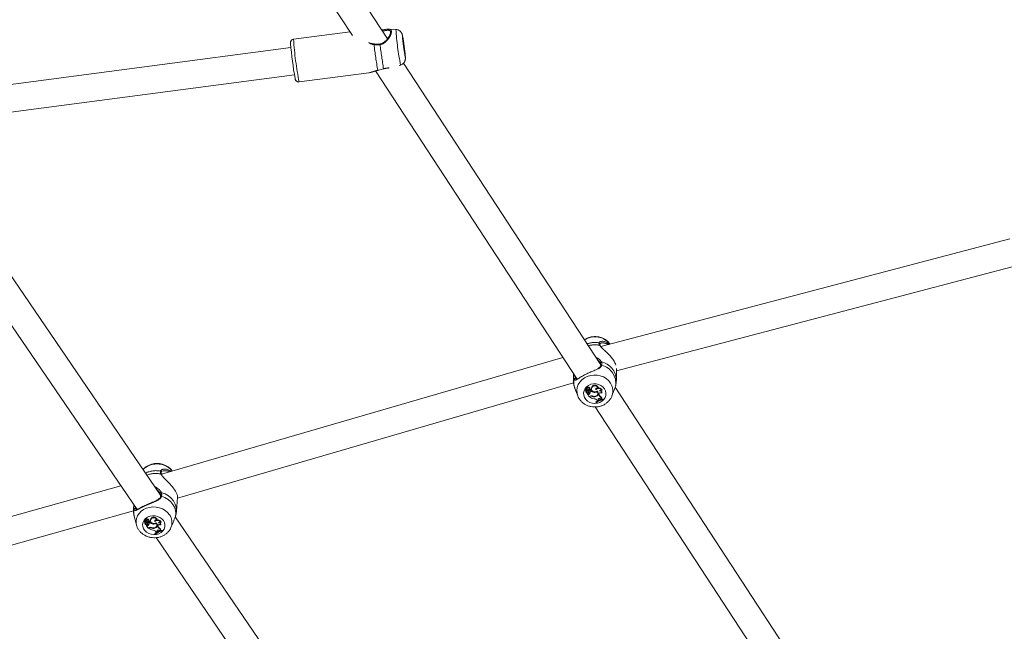
# Model space of a CAD drawing. Units: millimetres. Extents: x 0 to 2376, y 0 to 1682.
# Drawn here: x 469 to 527, y 513 to 549 of the extents above; entities that cross this region are included whole.
import ezdxf

# ---------------------------------------------------------------- set-up
doc = ezdxf.new("R2010")
doc.units = ezdxf.units.MM
doc.header["$LTSCALE"] = 40
doc.linetypes.add('PHANTOM', pattern=[1.27, 0.635, -0.127, 0.127, -0.127, 0.127, -0.127])
doc.layers.add('LE_NORM', color=179, linetype='Continuous', lineweight=40)
doc.styles.add('SLDTEXTSTYLE0', font='TXT', dxfattribs={"width": 0.605})
doc.dimstyles.new('SLDDIMSTYLE0', dxfattribs={"dimtxt": 14, "dimasz": 12, "dimexe": 0, "dimexo": 0.0625, "dimgap": 3.5, "dimtad": 1, "dimdec": 0, "dimrnd": 1e-09, "dimzin": 12, "dimdsep": 46, "dimtxsty": 'SLDTEXTSTYLE0', "dimsah": 1, "dimcen": 0.09, "dimadec": 0, "dimazin": 3, "dimtfac": 1, "dimtmove": 0, "dimatfit": 0, "dimfxl": 0, "dimfrac": 2, "dimtolj": 1, "dimtzin": 12, "dimarcsym": 0})
doc.dimstyles.new('SLDDIMSTYLE1', dxfattribs={"dimtxt": 14, "dimasz": 12, "dimexe": 0, "dimexo": 0.0625, "dimgap": 3.5, "dimtad": 1, "dimdec": 0, "dimrnd": 1e-09, "dimzin": 12, "dimdsep": 46, "dimtxsty": 'SLDTEXTSTYLE0', "dimsah": 1, "dimcen": 0.09, "dimadec": 0, "dimazin": 3, "dimtfac": 1, "dimtofl": 0, "dimtmove": 0, "dimatfit": 3, "dimfxl": 0, "dimfrac": 2, "dimtolj": 1, "dimtzin": 12, "dimarcsym": 0})

# ---------------------------------------------------------------- blocks, each defined once
blk = doc.blocks.new('_D')
at = {"layer": 'LE_NORM', "color": 7}
for p, q in [((475.403, 825.288), (492.855, 795.059)), ((816.354, 252.523), (496.592, 806.367)), ((498.573, 802.936), (502.642, 805.285)), ((490.874, 798.491), (498.573, 802.936)), ((490.874, 798.491), (470.09, 786.491))]:
    blk.add_line(p, q, dxfattribs=at)
for points in [[(498.573, 802.936), (510.965, 805.472), (506.965, 812.4)], [(490.874, 798.491), (478.482, 795.955), (482.482, 789.027)]]:
    blk.add_solid(points, dxfattribs=at)
at = {"layer": 'LE_NORM', "color": 7, "insert": (486.024, 816.529), "char_height": 14, "attachment_point": 1, "rotation": 30, "style": 'SLDTEXTSTYLE0'}
blk.add_mtext('9', dxfattribs=at)
blk = doc.blocks.new('_D_2')
at = {"layer": 'LE_NORM', "color": 7}
for p, q in [((906.329, 1045.834), (1031.446, 973.598)), ((1028.015, 975.579), (1054.652, 1021.717)), ((1028.015, 975.579), (523.817, 102.283)), ((402.132, 172.538), (527.248, 100.302))]:
    blk.add_line(p, q, dxfattribs=at)
for points in [[(1028.015, 975.579), (1018.551, 967.187), (1025.479, 963.187)], [(523.817, 102.283), (533.281, 110.675), (526.353, 114.675)]]:
    blk.add_solid(points, dxfattribs=at)
at = {"layer": 'LE_NORM', "color": 7, "insert": (1021.484, 1000.362), "char_height": 14, "attachment_point": 1, "rotation": 60, "style": 'SLDTEXTSTYLE0'}
blk.add_mtext('1008', dxfattribs=at)

msp = doc.modelspace()

# ---------------------------------------------------------------- linework, layer by layer
at = {"color": 7, "linetype": 'Continuous', "lineweight": 15}
for p, q in [((490.774, 547.724), (483.338, 559.108)), ((481.998, 558.233), (488.738, 547.916)), ((491.26, 548.271), (490.842, 548.289)), ((488.599, 548.128), (485.317, 547.696)), ((490.942, 548.128), (490.941, 548.116)), ((485.161, 547.221), (462.069, 544.178)), ((490.329, 547.425), (490.329, 547.425)), ((490.082, 545.858), (501.775, 527.96)), ((491.452, 546.176), (491.533, 546.201)), ((503.149, 528.782), (491.7, 546.307)), ((463.255, 542.721), (485.37, 545.635)), ((485.643, 545.217), (489.698, 545.751)), ((477.599, 521.221), (464.953, 539.777)), ((463.63, 538.877), (476.233, 520.383)), ((526.892, 536.107), (503.161, 529.853)), ((504.065, 528.436), (527.767, 534.683)), ((503.113, 530.028), (503.125, 530.033)), ((500.949, 529.224), (477.656, 522.439)), ((503.101, 528.933), (503.13, 528.899)), ((501.564, 528.283), (501.562, 527.927)), ((504.062, 527.912), (504.066, 528.577)), ((478.58, 521.042), (501.576, 527.74)), ((501.724, 527.955), (501.719, 527.959)), ((501.655, 527.413), (501.819, 526.986)), ((502.244, 527.356), (502.248, 527.333)), ((502.247, 527.375), (502.252, 527.352)), ((502.315, 527.315), (502.249, 527.334)), ((502.347, 527.322), (502.253, 527.35)), ((502.282, 527.235), (502.286, 527.212)), ((502.293, 527.257), (502.289, 527.282)), ((502.31, 527.441), (502.315, 527.418)), ((502.315, 527.315), (502.316, 527.331)), ((502.342, 527.361), (502.343, 527.389)), ((502.351, 527.262), (502.355, 527.286)), ((502.357, 527.218), (502.361, 527.195)), ((502.359, 527.146), (502.36, 527.148)), ((502.364, 527.217), (502.36, 527.243)), ((502.36, 527.148), (502.364, 527.169)), ((502.367, 527.335), (502.372, 527.358)), ((502.413, 527.102), (502.376, 527.111)), ((502.38, 527.083), (502.376, 527.096)), ((502.411, 527.074), (502.38, 527.083)), ((502.467, 526.949), (502.38, 527.083)), ((502.393, 527.295), (502.389, 527.325)), ((502.411, 527.074), (502.413, 527.102)), ((502.423, 527.448), (502.425, 527.478)), ((502.457, 527.197), (502.461, 527.22)), ((502.457, 527.194), (502.461, 527.217)), ((502.461, 527.22), (502.461, 527.217)), ((502.509, 527.103), (502.505, 527.129)), ((502.512, 527.4), (502.517, 527.423)), ((502.52, 527.278), (502.568, 527.303)), ((502.525, 527.253), (502.52, 527.278)), ((502.525, 527.253), (502.567, 527.274)), ((502.543, 527.35), (502.546, 527.377)), ((502.56, 527.314), (502.564, 527.338)), ((502.567, 527.274), (502.568, 527.303)), ((502.612, 527.385), (502.616, 527.362)), ((502.639, 527.472), (502.635, 527.498)), ((502.765, 527.193), (502.766, 527.22)), ((502.875, 527.337), (502.875, 527.368)), ((502.94, 527.232), (502.941, 527.262)), ((502.981, 527.099), (502.986, 527.122)), ((503.006, 527.442), (503.013, 527.456)), ((503.045, 527.064), (503.051, 527.034)), ((503.049, 527.089), (503.048, 527.107)), ((503.049, 527.089), (503.056, 527.059)), ((503.21, 527.146), (503.214, 527.165)), ((503.21, 527.143), (503.21, 527.146)), ((503.226, 527.311), (503.236, 527.324)), ((503.793, 526.974), (503.901, 527.246)), ((503.793, 526.974), (503.801, 526.995)), ((515.569, 509.769), (503.99, 527.495)), ((502.513, 526.973), (502.467, 526.949)), ((502.516, 526.973), (502.482, 526.956)), ((502.489, 526.931), (502.482, 526.956)), ((502.518, 526.946), (502.489, 526.931)), ((502.647, 526.957), (502.649, 526.984)), ((502.861, 526.945), (502.86, 526.973)), ((502.878, 526.606), (502.872, 526.631)), ((502.888, 526.59), (502.878, 526.606)), ((502.938, 526.728), (502.96, 526.694)), ((503.007, 526.719), (502.96, 526.694)), ((503, 526.758), (503.004, 526.783)), ((503, 526.758), (503.007, 526.719)), ((503.004, 526.783), (503.003, 526.792)), ((503.004, 526.783), (503.012, 526.741)), ((503.007, 526.719), (503.012, 526.741)), ((503.134, 526.806), (503.159, 526.778)), ((503.197, 526.788), (503.159, 526.778)), ((503.197, 526.788), (503.204, 526.81)), ((503.201, 526.878), (503.208, 526.904)), ((503.274, 526.778), (503.276, 526.807)), ((503.274, 526.778), (503.284, 526.762)), ((503.276, 526.807), (503.291, 526.783)), ((503.284, 526.762), (503.291, 526.783)), ((502.831, 526.343), (514.286, 508.808)), ((477.633, 522.56), (477.633, 522.563)), ((477.696, 522.609), (477.714, 522.618)), ((475.289, 521.768), (452.28, 515.288)), ((477.53, 521.39), (477.586, 521.312)), ((478.522, 520.284), (478.585, 521.11)), ((453.209, 513.887), (476.028, 520.314)), ((476.044, 520.661), (476.029, 520.473)), ((476.071, 519.998), (476.202, 519.49)), ((476.643, 519.714), (476.646, 519.687)), ((476.647, 519.731), (476.649, 519.705)), ((476.713, 519.668), (476.647, 519.688)), ((476.744, 519.675), (476.651, 519.703)), ((476.681, 519.603), (476.684, 519.577)), ((476.691, 519.613), (476.689, 519.641)), ((476.709, 519.798), (476.711, 519.772)), ((476.713, 519.668), (476.714, 519.684)), ((476.733, 519.744), (476.742, 519.743)), ((476.739, 519.712), (476.742, 519.743)), ((476.748, 519.616), (476.755, 519.642)), ((476.757, 519.583), (476.759, 519.556)), ((476.762, 519.574), (476.76, 519.603)), ((476.765, 519.686), (476.771, 519.712)), ((476.791, 519.648), (476.789, 519.68)), ((476.82, 519.795), (476.823, 519.827)), ((476.855, 519.553), (476.862, 519.579)), ((476.855, 519.549), (476.861, 519.575)), ((476.862, 519.579), (476.861, 519.575)), ((476.909, 519.745), (476.915, 519.771)), ((476.92, 519.634), (476.923, 519.636)), ((476.923, 519.605), (476.92, 519.634)), ((476.923, 519.605), (476.965, 519.625)), ((476.94, 519.699), (476.945, 519.728)), ((476.948, 519.647), (476.968, 519.657)), ((476.957, 519.663), (476.963, 519.689)), ((476.965, 519.625), (476.968, 519.657)), ((477.008, 519.75), (477.011, 519.723)), ((477.035, 519.814), (477.033, 519.843)), ((477.163, 519.544), (477.166, 519.575)), ((477.272, 519.681), (477.274, 519.715)), ((477.341, 519.612), (477.325, 519.602)), ((477.338, 519.58), (477.341, 519.612)), ((477.402, 519.78), (477.411, 519.797)), ((477.623, 519.651), (477.635, 519.667)), ((478.203, 519.338), (478.331, 519.636)), ((493.287, 498.199), (478.455, 519.964)), ((476.202, 519.49), (476.208, 519.47)), ((476.758, 519.506), (476.759, 519.508)), ((476.759, 519.508), (476.765, 519.531)), ((476.779, 519.444), (476.776, 519.459)), ((476.814, 519.466), (476.778, 519.476)), ((476.811, 519.436), (476.779, 519.444)), ((476.867, 519.315), (476.779, 519.444)), ((476.811, 519.436), (476.814, 519.466)), ((476.913, 519.337), (476.867, 519.315)), ((476.89, 519.298), (476.884, 519.323)), ((476.918, 519.311), (476.89, 519.298)), ((476.908, 519.463), (476.906, 519.491)), ((477.047, 519.319), (477.051, 519.35)), ((477.261, 519.306), (477.262, 519.336)), ((477.28, 518.98), (477.277, 519.008)), ((477.34, 519.096), (477.362, 519.063)), ((477.408, 519.086), (477.362, 519.063)), ((477.379, 519.445), (477.385, 519.471)), ((477.401, 519.124), (477.408, 519.151)), ((477.401, 519.124), (477.408, 519.086)), ((477.408, 519.151), (477.406, 519.16)), ((477.408, 519.151), (477.415, 519.111)), ((477.408, 519.086), (477.415, 519.111)), ((477.444, 519.417), (477.45, 519.388)), ((477.45, 519.444), (477.448, 519.462)), ((477.45, 519.444), (477.457, 519.415)), ((477.535, 519.168), (477.56, 519.141)), ((477.598, 519.15), (477.56, 519.141)), ((477.598, 519.15), (477.607, 519.174)), ((477.601, 519.236), (477.61, 519.265)), ((477.608, 519.49), (477.612, 519.506)), ((477.612, 519.506), (477.613, 519.511)), ((477.675, 519.139), (477.679, 519.17)), ((477.675, 519.139), (477.685, 519.124)), ((477.679, 519.17), (477.694, 519.148)), ((477.685, 519.124), (477.694, 519.148)), ((477.291, 518.964), (477.28, 518.98)), ((477.345, 518.752), (491.916, 497.37))]:
    msp.add_line(p, q, dxfattribs=at)
at = {"color": 8, "linetype": 'PHANTOM', "lineweight": 0}
for p, q in [((501.602, 528.224), (501.593, 528.164)), ((503.045, 527.064), (503.049, 527.089)), ((503.051, 527.034), (503.056, 527.059)), ((502.518, 526.946), (502.516, 526.973)), ((476.056, 520.631), (476.029, 520.473)), ((476.06, 520.638), (476.056, 520.631)), ((476.918, 519.311), (476.918, 519.339)), ((477.444, 519.417), (477.45, 519.444)), ((477.45, 519.388), (477.457, 519.415))]:
    msp.add_line(p, q, dxfattribs=at)
at = {"color": 8, "linetype": 'PHANTOM', "lineweight": 0, "flags": 128}
for points in [[(491.638, 547.907), (491.638, 547.918), (491.641, 547.92), (491.649, 547.887), (491.65, 547.884)], [(490.343, 547.388), (490.34, 547.402), (490.336, 547.413), (490.333, 547.421), (490.33, 547.424), (490.329, 547.425)], [(491.807, 546.707), (491.81, 546.654), (491.809, 546.635), (491.804, 546.65), (491.803, 546.652)], [(503.13, 528.899), (503.125, 528.91), (503.124, 528.922), (503.128, 528.934), (503.135, 528.946), (503.146, 528.956), (503.159, 528.963), (503.173, 528.967), (503.187, 528.967)], [(501.593, 528.164), (501.563, 527.962), (501.562, 527.927)], [(503.713, 527.733), (503.602, 527.872), (503.464, 527.99), (503.304, 528.084), (503.126, 528.15), (502.938, 528.187), (502.746, 528.193), (502.555, 528.168), (502.374, 528.112), (502.207, 528.028), (502.06, 527.918), (501.939, 527.787), (501.847, 527.638), (501.789, 527.477), (501.765, 527.309), (501.776, 527.14), (501.818, 526.987)], [(503.37, 527.403), (503.28, 527.51), (503.165, 527.595), (503.03, 527.655), (502.884, 527.686), (502.733, 527.687), (502.586, 527.657), (502.451, 527.598), (502.335, 527.513), (502.245, 527.407), (502.185, 527.285), (502.158, 527.155), (502.167, 527.023), (502.209, 526.895), (502.285, 526.78), (502.388, 526.684), (502.514, 526.61), (502.656, 526.565), (502.805, 526.549), (502.955, 526.564), (503.097, 526.608), (503.223, 526.681), (503.327, 526.777), (503.403, 526.892), (503.447, 527.018), (503.456, 527.151), (503.43, 527.281), (503.37, 527.403)], [(477.586, 521.312), (477.581, 521.322), (477.58, 521.334), (477.583, 521.346), (477.591, 521.357), (477.602, 521.366), (477.615, 521.373), (477.629, 521.377), (477.643, 521.377)], [(478.522, 520.284), (478.524, 520.319), (478.51, 520.515), (478.452, 520.706), (478.355, 520.886), (478.22, 521.048), (478.052, 521.187), (477.858, 521.298), (477.643, 521.377)], [(478.46, 519.976), (478.48, 520.158), (478.462, 520.341), (478.406, 520.519), (478.314, 520.686), (478.189, 520.839), (478.034, 520.97), (477.854, 521.077), (477.656, 521.156)], [(478.122, 520.079), (478.01, 520.214), (477.871, 520.329), (477.71, 520.422), (477.533, 520.488), (477.344, 520.526), (477.152, 520.535), (476.962, 520.513), (476.781, 520.463), (476.615, 520.384), (476.469, 520.281), (476.349, 520.157), (476.259, 520.016), (476.201, 519.862), (476.178, 519.701), (476.191, 519.539), (476.202, 519.49)], [(477.768, 519.741), (477.678, 519.845), (477.562, 519.929), (477.427, 519.988), (477.28, 520.02), (477.129, 520.023), (476.983, 519.996), (476.848, 519.942), (476.733, 519.862), (476.644, 519.762), (476.585, 519.646), (476.559, 519.521), (476.569, 519.394), (476.613, 519.271), (476.689, 519.16), (476.793, 519.065), (476.919, 518.993), (477.061, 518.947), (477.211, 518.93), (477.36, 518.942), (477.502, 518.983), (477.627, 519.05), (477.73, 519.141), (477.805, 519.25), (477.848, 519.371), (477.856, 519.498), (477.829, 519.624), (477.768, 519.741)]]:
    msp.add_lwpolyline(points, dxfattribs=at)
at = {"color": 7, "linetype": 'Continuous', "lineweight": 15, "flags": 128}
for points in [[(491.794, 546.795), (491.797, 546.746), (491.795, 546.734), (491.789, 546.759), (491.778, 546.82), (491.763, 546.912), (491.746, 547.028), (491.727, 547.162), (491.708, 547.304), (491.69, 547.444), (491.675, 547.573), (491.662, 547.682), (491.654, 547.763), (491.651, 547.812), (491.653, 547.824), (491.66, 547.799), (491.671, 547.738), (491.685, 547.647), (491.703, 547.53), (491.721, 547.396), (491.74, 547.254), (491.758, 547.114), (491.774, 546.985), (491.786, 546.876), (491.794, 546.795)], [(490.214, 545.894), (490.212, 545.893), (490.207, 545.896)], [(490.545, 545.983), (490.545, 545.979), (490.544, 545.978)], [(503.091, 530.012), (503.091, 530.014), (503.091, 530.015)], [(502.291, 527.293), (502.291, 527.293), (502.289, 527.282)], [(502.31, 527.441), (502.31, 527.453), (502.317, 527.475), (502.333, 527.492), (502.357, 527.503), (502.383, 527.503), (502.407, 527.495), (502.425, 527.478)], [(502.329, 527.392), (502.317, 527.41), (502.314, 527.432), (502.322, 527.452), (502.339, 527.468), (502.362, 527.476), (502.386, 527.475), (502.408, 527.465), (502.423, 527.448)], [(502.365, 527.345), (502.367, 527.341), (502.368, 527.337), (502.367, 527.332), (502.364, 527.328), (502.361, 527.325), (502.357, 527.323), (502.352, 527.322), (502.347, 527.322)], [(502.357, 527.218), (502.356, 527.224), (502.36, 527.243)], [(502.457, 527.197), (502.45, 527.179), (502.436, 527.166), (502.417, 527.159), (502.397, 527.16), (502.378, 527.168), (502.365, 527.182), (502.36, 527.199), (502.364, 527.217)], [(502.423, 527.448), (502.442, 527.456), (502.463, 527.458), (502.484, 527.452), (502.5, 527.44), (502.51, 527.424), (502.513, 527.405), (502.508, 527.387), (502.496, 527.372)], [(502.425, 527.478), (502.445, 527.485), (502.466, 527.485), (502.486, 527.479), (502.503, 527.467), (502.514, 527.451), (502.518, 527.433), (502.517, 527.423)], [(502.543, 527.35), (502.554, 527.339), (502.56, 527.326), (502.559, 527.311), (502.552, 527.298), (502.539, 527.288), (502.523, 527.284), (502.507, 527.285), (502.492, 527.292)], [(502.612, 527.385), (502.612, 527.44), (502.635, 527.498)], [(502.942, 527.267), (502.885, 527.233), (502.818, 527.218), (502.75, 527.226), (502.689, 527.253), (502.642, 527.298), (502.617, 527.355), (502.616, 527.415), (502.639, 527.472)], [(502.875, 527.337), (502.863, 527.362), (502.863, 527.39), (502.872, 527.415), (502.891, 527.437), (502.917, 527.452), (502.948, 527.458), (502.978, 527.454), (503.006, 527.442)], [(502.875, 527.368), (502.867, 527.394), (502.866, 527.403)], [(503.045, 527.064), (503.044, 527.091), (503.053, 527.117), (503.07, 527.14), (503.095, 527.156), (503.124, 527.165), (503.155, 527.166), (503.184, 527.159), (503.21, 527.143)], [(503, 526.758), (503, 526.78), (503.008, 526.801), (503.024, 526.818), (503.045, 526.83), (503.07, 526.835), (503.095, 526.832), (503.117, 526.822), (503.134, 526.806)], [(503.196, 526.79), (503.22, 526.795), (503.276, 526.807)], [(476.709, 519.798), (476.708, 519.804), (476.715, 519.826), (476.731, 519.842), (476.755, 519.852), (476.781, 519.852), (476.805, 519.843), (476.823, 519.827)], [(476.726, 519.742), (476.714, 519.76), (476.711, 519.78), (476.719, 519.8), (476.735, 519.814), (476.758, 519.822), (476.782, 519.821), (476.804, 519.811), (476.82, 519.795)], [(476.763, 519.697), (476.765, 519.693), (476.765, 519.688), (476.764, 519.684), (476.762, 519.681), (476.759, 519.677), (476.754, 519.675), (476.749, 519.674), (476.744, 519.675)], [(476.757, 519.583), (476.756, 519.584), (476.76, 519.603)], [(476.855, 519.553), (476.849, 519.536), (476.835, 519.524), (476.816, 519.517), (476.796, 519.518), (476.777, 519.526), (476.764, 519.54), (476.759, 519.557), (476.762, 519.574)], [(476.82, 519.795), (476.839, 519.802), (476.86, 519.803), (476.88, 519.797), (476.897, 519.786), (476.907, 519.77), (476.91, 519.752), (476.905, 519.735), (476.893, 519.72)], [(476.823, 519.827), (476.843, 519.833), (476.864, 519.833), (476.884, 519.827), (476.901, 519.816), (476.912, 519.8), (476.916, 519.783), (476.915, 519.771)], [(476.94, 519.699), (476.952, 519.688), (476.957, 519.675), (476.956, 519.661), (476.949, 519.649), (476.937, 519.64), (476.921, 519.636), (476.904, 519.637), (476.89, 519.644)], [(477.008, 519.75), (477.01, 519.788), (477.033, 519.843)], [(477.34, 519.613), (477.283, 519.581), (477.216, 519.568), (477.148, 519.576), (477.086, 519.604), (477.04, 519.648), (477.014, 519.702), (477.012, 519.76), (477.035, 519.814)], [(477.272, 519.681), (477.26, 519.706), (477.259, 519.732), (477.269, 519.757), (477.287, 519.777), (477.313, 519.79), (477.343, 519.796), (477.374, 519.792), (477.402, 519.78)], [(477.274, 519.715), (477.265, 519.74), (477.265, 519.748)], [(477.277, 519.008), (477.32, 519.038), (477.362, 519.063)], [(477.401, 519.124), (477.401, 519.145), (477.409, 519.165), (477.424, 519.181), (477.446, 519.192), (477.47, 519.196), (477.495, 519.193), (477.518, 519.183), (477.535, 519.168)], [(477.444, 519.417), (477.443, 519.443), (477.451, 519.468), (477.468, 519.489), (477.493, 519.505), (477.522, 519.513), (477.553, 519.513), (477.582, 519.505), (477.608, 519.49)], [(477.599, 519.155), (477.623, 519.16), (477.679, 519.17)]]:
    msp.add_lwpolyline(points, dxfattribs=at)
at = {"color": 8, "linetype": 'PHANTOM', "lineweight": 0}
for centre, radius, start, end in [((507.566, 549.366), 16.343, 183.8442, 191.168), ((505.983, 549.158), 20.718, 184.0472, 190.9653), ((490.077, 547.382), 0.0847, 151.5618, 177.3416), ((520.481, 551.016), 30.703, 186.7887, 189.5995), ((520.631, 551.032), 30.506, 186.8611, 189.5278), ((502.816, 529.287), 1.128, 38.7987, 123.0432), ((502.816, 528.716), 1.372, 80.1583, 109.9245), ((502.816, 528.535), 1.415, 78.6746, 106.1331), ((503.043, 530.021), 0.0488, 353.6987, 80.1014), ((503.093, 529.884), 0.038, 26.0041, 89.9275), ((503.192, 528.722), 0.0472, 63.7635, 158.6994), ((502.928, 527.862), 1.135, 2.5405, 76.7828), ((502.958, 527.73), 1.065, 350.1252, 76.1861), ((501.631, 528.148), 0.0415, 97.4594, 156.76), ((502.54, 527.755), 0.949, 167.5475, 201.1178), ((501.664, 527.949), 0.0518, 38.8702, 167.8566), ((503.029, 527.277), 0.822, 339.9356, 33.7064), ((477.392, 521.885), 1.151, 39.7233, 134.4241), ((477.337, 521.261), 1.382, 79.2954, 116.229), ((477.325, 521.035), 1.446, 78.0936, 111.0347), ((477.586, 522.571), 0.048, 349.8505, 80.6414), ((477.624, 522.412), 0.0379, 21.526, 91.6428), ((477.634, 521.115), 0.0464, 61.9352, 154.5954), ((476.918, 520.218), 0.875, 167.5012, 194.5433), ((476.115, 520.394), 0.0528, 40.013, 165.613), ((477.495, 519.635), 0.768, 337.0444, 35.2985)]:
    msp.add_arc(centre, radius, start, end, dxfattribs=at)
at = {"color": 7, "linetype": 'Continuous', "lineweight": 15}
for centre, radius, start, end in [((506.447, 549.218), 14.867, 185.0577, 189.9387), ((474.674, 545.024), 17.215, 5.6102, 9.5629), ((508.263, 549.453), 23.207, 184.9494, 190.0231), ((502.815, 527.394), 0.208, 17.2477, 149.9628), ((502.815, 527.369), 0.204, 20.8572, 149.7403), ((502.249, 527.357), 0.00511, 82.1366, 186.1246), ((502.253, 527.376), 0.00558, 115.0952, 188.1432), ((502.249, 527.333), 0.00101, 81.6516, 241.4244), ((502.232, 527.272), 0.0625, 346.0807, 74.9212), ((502.31, 527.228), 0.164, 78.4079, 111.1917), ((502.31, 527.205), 0.159, 78.4163, 111.0907), ((502.253, 527.352), 0.00183, 120.4606, 263.337), ((502.355, 527.248), 0.0738, 152.5221, 190.0752), ((502.365, 527.225), 0.0785, 155.6607, 265.7262), ((502.306, 527.271), 0.0449, 321.2493, 78.6592), ((502.372, 527.31), 0.0922, 25.7529, 117.7539), ((502.397, 527.203), 0.0684, 144.7407, 236.0527), ((502.4, 527.228), 0.0669, 178.2676, 236.8935), ((502.334, 527.324), 0.0372, 33.6433, 78.6807), ((502.335, 527.348), 0.0416, 33.6996, 78.7239), ((502.311, 527.294), 0.045, 349.0251, 38.431), ((502.238, 527.332), 0.152, 323.8014, 357.0335), ((502.361, 527.17), 0.00313, 348.2063, 47.5848), ((502.238, 527.309), 0.155, 323.9543, 354.9793), ((502.355, 527.361), 0.0175, 349.4315, 33.5962), ((502.376, 527.109), 0.00228, 70.9449, 199.7025), ((502.364, 527.23), 0.0983, 354.3382, 74.9981), ((502.364, 527.206), 0.0936, 354.0537, 71.9056), ((502.442, 527.149), 0.0806, 247.3415, 325.7597), ((502.443, 527.172), 0.076, 247.1256, 325.7966), ((502.587, 527.393), 0.138, 198.0591, 226.8627), ((502.481, 527.279), 0.0944, 49.1068, 81.2589), ((502.373, 527.218), 0.16, 326.3585, 5.6069), ((502.375, 527.193), 0.162, 326.2367, 21.5331), ((502.483, 527.304), 0.0967, 49.0883, 72.6783), ((502.598, 526.802), 0.19, 69.1514, 116.3298), ((502.596, 526.812), 0.18, 72.9684, 116.3294), ((502.526, 527.344), 0.0384, 350.2837, 59.1875), ((502.806, 527.573), 0.382, 231.4179, 263.9299), ((502.806, 527.595), 0.377, 230.9308, 263.9569), ((502.803, 527.43), 0.241, 260.9001, 304.6676), ((502.804, 527.453), 0.235, 260.8438, 305.7172), ((502.821, 527.125), 0.161, 274.5965, 41.9435), ((502.829, 527.124), 0.182, 280.1798, 51.5835), ((503.041, 527.228), 0.217, 26.1627, 139.8224), ((503.042, 527.204), 0.213, 30.2587, 141.3673), ((502.831, 527.152), 0.177, 299.8653, 8.7177), ((502.833, 527.15), 0.155, 349.6421, 45.9701), ((503.261, 527.086), 0.216, 193.9099, 253.6553), ((503.263, 527.11), 0.213, 194.0108, 254.9936), ((503.172, 527.217), 0.109, 60.0363, 147.77), ((503.09, 527.155), 0.12, 354.2634, 94.9308), ((503.093, 527.18), 0.121, 352.8396, 86.0005), ((502.872, 527.463), 0.655, 234.2407, 261.4496), ((502.596, 526.789), 0.175, 73.0877, 116.3297), ((502.767, 527.207), 0.278, 244.2889, 289.7462), ((502.765, 527.222), 0.265, 243.9748, 259.0295), ((502.775, 527.247), 0.289, 247.6607, 281.6337), ((502.771, 526.612), 0.203, 34.7585, 88.9897), ((503.411, 525.94), 0.876, 106.755, 127.9449), ((503.419, 525.901), 0.889, 99.4367, 127.5539), ((503.434, 525.877), 0.898, 99.618, 127.4429), ((503.261, 526.831), 0.0773, 141.9338, 213.5341), ((503.263, 526.855), 0.0742, 176.2448, 217.3401), ((476.648, 519.714), 0.00467, 92.8304, 181.963), ((476.647, 519.687), 0.000962, 79.4121, 243.3779), ((476.631, 519.627), 0.0612, 347.1922, 76.0468), ((476.652, 519.732), 0.00517, 112.5247, 183.259), ((476.651, 519.705), 0.00175, 120.1301, 265.7674), ((476.706, 519.578), 0.168, 83.8448, 109.6296), ((476.705, 519.551), 0.164, 77.959, 109.4869), ((476.749, 519.609), 0.0678, 151.7968, 184.8901), ((476.762, 519.583), 0.0769, 156.7756, 266.8793), ((476.705, 519.625), 0.0433, 321.5231, 80.4849), ((476.768, 519.656), 0.0953, 27.4813, 115.9282), ((476.792, 519.561), 0.0647, 144.4045, 238.0677), ((476.798, 519.59), 0.0651, 179.5463, 238.1635), ((476.731, 519.675), 0.0383, 34.9996, 78.5335), ((476.733, 519.7), 0.0429, 35.1027, 78.5015), ((476.714, 519.651), 0.0423, 346.741, 33.314), ((476.65, 519.687), 0.139, 322.6146, 357.3615), ((476.649, 519.66), 0.142, 322.7735, 355.2205), ((476.755, 519.716), 0.0163, 346.8234, 35.256), ((476.765, 519.586), 0.0971, 355.6896, 75.8586), ((476.764, 519.56), 0.0922, 355.3285, 72.8785), ((476.981, 519.745), 0.136, 199.2335, 227.9107), ((476.877, 519.623), 0.0985, 50.0373, 80.8165), ((476.785, 519.575), 0.147, 325.3755, 359.3759), ((476.786, 519.547), 0.149, 325.2776, 22.8956), ((476.881, 519.652), 0.1, 49.9455, 73.2304), ((476.927, 519.696), 0.0369, 348.3834, 60.7249), ((477.21, 519.941), 0.399, 232.2538, 263.3595), ((477.209, 519.961), 0.388, 231.6064, 259.3372), ((477.211, 519.729), 0.211, 18.7322, 147.3141), ((477.21, 519.701), 0.208, 22.2082, 147.0771), ((477.205, 519.786), 0.245, 260.1784, 302.8196), ((477.228, 519.475), 0.151, 271.924, 43.5431), ((477.238, 519.475), 0.171, 277.8077, 53.6062), ((477.436, 519.537), 0.219, 31.4599, 138.8108), ((477.438, 519.564), 0.222, 27.562, 137.3122), ((477.241, 519.503), 0.147, 347.351, 47.6329), ((477.567, 519.557), 0.11, 59.6594, 145.5178), ((477.487, 519.499), 0.121, 356.0904, 95.0049), ((477.494, 519.528), 0.12, 351.1627, 85.4631), ((476.762, 519.532), 0.0031, 347.125, 47.8823), ((476.777, 519.474), 0.00217, 68.2199, 199.9537), ((476.843, 519.511), 0.0811, 246.7112, 323.6339), ((476.845, 519.537), 0.0764, 246.5007, 323.6745), ((477.283, 519.859), 0.685, 234.958, 260.982), ((476.995, 519.158), 0.197, 69.0453, 114.5221), ((476.993, 519.147), 0.181, 72.8148, 114.5445), ((477.171, 519.58), 0.289, 244.4745, 288.1044), ((477.179, 519.621), 0.301, 247.7468, 280.2913), ((477.17, 518.971), 0.211, 36.1907, 88.324), ((477.8, 518.262), 0.886, 98.1027, 125.8951), ((477.814, 518.238), 0.895, 98.2792, 125.7882), ((477.242, 519.507), 0.167, 299.8401, 356.4306), ((477.801, 518.28), 0.898, 105.7809, 115.888), ((477.661, 519.446), 0.218, 195.4747, 254.0253), ((477.664, 519.473), 0.215, 195.5879, 255.3216), ((477.656, 519.191), 0.0718, 140.9339, 215.2688), ((477.662, 519.219), 0.0707, 176.9859, 218.7216)]:
    msp.add_arc(centre, radius, start, end, dxfattribs=at)
at = {"color": 8, "linetype": 'PHANTOM', "lineweight": 0}
for points, knots in [([(490.343, 547.388), (490.421, 547.411), (490.501, 547.434), (490.637, 547.521), (490.771, 547.642), (490.915, 547.849), (491, 548.055), (491.006, 548.201), (490.951, 548.277), (490.875, 548.282), (490.842, 548.284)], [0, 0, 0, 0, 0.130802, 0.134087, 0.268332, 0.432458, 0.588627, 0.746484, 0.887467, 1, 1, 1, 1]), ([(490.479, 548.177), (490.515, 548.182), (490.636, 548.198), (490.775, 548.229), (490.89, 548.212), (490.945, 548.178), (490.942, 548.132), (490.942, 548.128)], [0, 0, 0, 0, 0.135932, 0.448749, 0.716467, 0.973261, 1, 1, 1, 1]), ([(489.681, 547.509), (489.696, 547.499), (489.783, 547.436), (489.897, 547.409), (489.993, 547.386)], [0, 0, 0, 0, 0.161998, 1, 1, 1, 1]), ([(489.993, 547.386), (490.091, 547.378), (490.209, 547.367), (490.324, 547.385), (490.343, 547.388)], [0, 0, 0, 0, 0.832426, 1, 1, 1, 1]), ([(490.207, 545.896), (490.161, 545.883), (490.067, 545.859), (489.915, 545.807), (489.826, 545.783), (489.771, 545.768)], [0, 0, 0, 0, 0.265625, 0.54151, 1, 1, 1, 1]), ([(490.868, 546.036), (490.808, 546.031), (490.708, 546.021), (490.592, 545.994), (490.545, 545.983)], [0, 0, 0, 0, 0.597256, 1, 1, 1, 1]), ([(503.165, 530.143), (503.13, 530.134), (503.07, 530.118), (503.057, 530.083), (503.051, 530.069)], [0, 0, 0, 0, 0.5859987, 1, 1, 1, 1]), ([(503.051, 530.069), (503.054, 530.033), (503.057, 529.991), (503.088, 529.932), (503.093, 529.922)], [0, 0, 0, 0, 0.832239, 1, 1, 1, 1]), ([(503.093, 529.922), (503.109, 529.896), (503.126, 529.867), (503.156, 529.837), (503.158, 529.834)], [0, 0, 0, 0, 0.918863, 1, 1, 1, 1]), ([(503.125, 530.033), (503.144, 530.043), (503.202, 530.074), (503.359, 530.061), (503.496, 530.022), (503.555, 529.966), (503.563, 529.959)], [0, 0, 0, 0, 0.200211, 0.600834, 0.943695, 1, 1, 1, 1]), ([(503.187, 528.967), (503.17, 528.995), (503.134, 529.05), (503.028, 529.152), (502.92, 529.203), (502.852, 529.236)], [0, 0, 0, 0, 0.267139, 0.534997, 1, 1, 1, 1]), ([(502.953, 529.081), (502.969, 529.073), (503.04, 529.033), (503.074, 528.977), (503.101, 528.933)], [0, 0, 0, 0, 0.216767, 1, 1, 1, 1]), ([(502.986, 528.552), (503.008, 528.562), (503.093, 528.6), (503.174, 528.665), (503.202, 528.738), (503.213, 528.765)], [0, 0, 0, 0, 0.180067, 0.695241, 1, 1, 1, 1]), ([(503.213, 528.765), (503.217, 528.823), (503.222, 528.893), (503.192, 528.956), (503.187, 528.967)], [0, 0, 0, 0, 0.832281, 1, 1, 1, 1]), ([(501.593, 528.164), (501.591, 528.099), (501.59, 528.021), (501.61, 527.969), (501.613, 527.96)], [0, 0, 0, 0, 0.832425, 1, 1, 1, 1]), ([(501.613, 527.96), (501.63, 527.933), (501.647, 527.906), (501.691, 527.899), (501.72, 527.906), (501.774, 527.942), (501.787, 527.95)], [0, 0, 0, 0, 0.420407, 0.430961, 0.862454, 1, 1, 1, 1]), ([(501.704, 527.982), (501.701, 527.99), (501.69, 528.018), (501.69, 528.06), (501.69, 528.09)], [0, 0, 0, 0, 0.283327, 1, 1, 1, 1]), ([(501.719, 527.959), (501.717, 527.961), (501.711, 527.965), (501.707, 527.976), (501.704, 527.982)], [0, 0, 0, 0, 0.460154, 1, 1, 1, 1]), ([(477.594, 522.619), (477.593, 522.577), (477.592, 522.527), (477.618, 522.461), (477.623, 522.45)], [0, 0, 0, 0, 0.832243, 1, 1, 1, 1]), ([(477.732, 522.719), (477.69, 522.704), (477.621, 522.681), (477.602, 522.636), (477.594, 522.619)], [0, 0, 0, 0, 0.612389, 1, 1, 1, 1]), ([(477.623, 522.45), (477.639, 522.42), (477.672, 522.36), (477.723, 522.298), (477.758, 522.263), (477.759, 522.261)], [0, 0, 0, 0, 0.477263, 0.972972, 1, 1, 1, 1]), ([(477.743, 522.633), (477.804, 522.639), (477.917, 522.65), (478.057, 522.62), (478.111, 522.574), (478.113, 522.572)], [0, 0, 0, 0, 0.529661, 0.983009, 1, 1, 1, 1]), ([(477.38, 521.542), (477.41, 521.524), (477.479, 521.482), (477.512, 521.423), (477.53, 521.39)], [0, 0, 0, 0, 0.437011, 1, 1, 1, 1]), ([(477.643, 521.377), (477.628, 521.408), (477.596, 521.471), (477.539, 521.528), (477.511, 521.557)], [0, 0, 0, 0, 0.49929, 1, 1, 1, 1]), ([(477.656, 521.156), (477.664, 521.219), (477.673, 521.295), (477.647, 521.365), (477.643, 521.377)], [0, 0, 0, 0, 0.832263, 1, 1, 1, 1]), ([(476.064, 520.407), (476.077, 520.375), (476.091, 520.342), (476.129, 520.323), (476.182, 520.331), (476.305, 520.403), (476.499, 520.512), (476.74, 520.63), (476.999, 520.74), (477.256, 520.843), (477.473, 520.942), (477.612, 521.046), (477.644, 521.126), (477.656, 521.156)], [0, 0, 0, 0, 0.0928831, 0.0952174, 0.1905548, 0.3071086, 0.4180103, 0.5301168, 0.6302361, 0.733402, 0.8522952, 0.9451008, 1, 1, 1, 1]), ([(476.056, 520.631), (476.051, 520.561), (476.046, 520.477), (476.061, 520.417), (476.064, 520.407)], [0, 0, 0, 0, 0.832427, 1, 1, 1, 1]), ([(476.155, 520.428), (476.153, 520.437), (476.146, 520.459), (476.147, 520.49), (476.148, 520.508)], [0, 0, 0, 0, 0.409728, 1, 1, 1, 1]), ([(476.18, 520.383), (476.173, 520.39), (476.164, 520.399), (476.157, 520.421), (476.155, 520.428)], [0, 0, 0, 0, 0.717938, 1, 1, 1, 1])]:
    msp.add_open_spline(points, degree=3, knots=knots, dxfattribs=at)
at = {"color": 7, "linetype": 'Continuous', "lineweight": 15}
for points, knots in [([(490.711, 548.28), (490.673, 548.274), (490.6, 548.264), (490.505, 548.248), (490.448, 548.243), (490.436, 548.242)], [0, 0, 0, 0, 0.469476, 0.890145, 1, 1, 1, 1]), ([(490.842, 548.284), (490.833, 548.286), (490.803, 548.293), (490.751, 548.283), (490.712, 548.276)], [0, 0, 0, 0, 0.276762, 1, 1, 1, 1]), ([(491.646, 547.909), (491.645, 547.914), (491.641, 547.934), (491.636, 547.955), (491.625, 547.996), (491.606, 548.042), (491.574, 548.1), (491.521, 548.163), (491.446, 548.22), (491.358, 548.26), (491.295, 548.266), (491.264, 548.269)], [0, 0, 0, 0, 0.043246, 0.182612, 0.264534, 0.339293, 0.436862, 0.568493, 0.712318, 0.860294, 1, 1, 1, 1]), ([(485.317, 547.692), (485.307, 547.692), (485.274, 547.69), (485.227, 547.664), (485.186, 547.625), (485.161, 547.585), (485.148, 547.55), (485.143, 547.524), (485.141, 547.502), (485.14, 547.488), (485.141, 547.479), (485.141, 547.476)], [0, 0, 0, 0, 0.075799, 0.245842, 0.383535, 0.501401, 0.601734, 0.686209, 0.777498, 0.928136, 1, 1, 1, 1]), ([(490.945, 548.127), (490.947, 548.113), (490.951, 548.084), (490.936, 548.01), (490.9, 547.917), (490.841, 547.811), (490.759, 547.698), (490.657, 547.59), (490.544, 547.504), (490.434, 547.448), (490.36, 547.433), (490.328, 547.427)], [0, 0, 0, 0, 0.096773, 0.208407, 0.323183, 0.442419, 0.570224, 0.704669, 0.818956, 0.922602, 1, 1, 1, 1]), ([(490.003, 547.426), (489.984, 547.428), (489.918, 547.436), (489.853, 547.457), (489.811, 547.478), (489.81, 547.479)], [0, 0, 0, 0, 0.287919, 0.976921, 1, 1, 1, 1]), ([(490.328, 547.427), (490.289, 547.421), (490.199, 547.407), (490.088, 547.411), (490.02, 547.421), (490.003, 547.424)], [0, 0, 0, 0, 0.369673, 0.842604, 1, 1, 1, 1]), ([(491.534, 546.204), (491.558, 546.212), (491.612, 546.23), (491.68, 546.281), (491.737, 546.343), (491.775, 546.408), (491.798, 546.468), (491.809, 546.522), (491.813, 546.563), (491.814, 546.593), (491.813, 546.623), (491.812, 546.652), (491.81, 546.678), (491.809, 546.689)], [0, 0, 0, 0, 0.101085, 0.225253, 0.336284, 0.435678, 0.523462, 0.59833, 0.660562, 0.714245, 0.78755, 0.914408, 1, 1, 1, 1]), ([(489.773, 545.766), (489.773, 545.766), (489.811, 545.772), (489.896, 545.801), (490.025, 545.841), (490.131, 545.874), (490.196, 545.889), (490.214, 545.893)], [0, 0, 0, 0, 0.00285, 0.338611, 0.636473, 0.897629, 1, 1, 1, 1]), ([(490.545, 545.983), (490.45, 545.957), (490.336, 545.927), (490.226, 545.9), (490.207, 545.896)], [0, 0, 0, 0, 0.832283, 1, 1, 1, 1]), ([(490.544, 545.978), (490.584, 545.988), (490.666, 546.008), (490.764, 546.022), (490.817, 546.028), (490.835, 546.03)], [0, 0, 0, 0, 0.3854875, 0.8018194, 1, 1, 1, 1]), ([(485.414, 545.394), (485.415, 545.389), (485.418, 545.375), (485.424, 545.357), (485.436, 545.327), (485.457, 545.291), (485.495, 545.252), (485.553, 545.223), (485.607, 545.21), (485.637, 545.218), (485.644, 545.22)], [0, 0, 0, 0, 0.11853, 0.303858, 0.40914, 0.506405, 0.637293, 0.786482, 0.951071, 1, 1, 1, 1]), ([(489.771, 545.768), (489.76, 545.764), (489.731, 545.755), (489.71, 545.754), (489.697, 545.754)], [0, 0, 0, 0, 0.365245, 1, 1, 1, 1]), ([(503.696, 529.994), (503.681, 530.015), (503.633, 530.083), (503.53, 530.182), (503.386, 530.284), (503.225, 530.362), (503.05, 530.413), (502.868, 530.435), (502.683, 530.428), (502.502, 530.391), (502.336, 530.329), (502.241, 530.268), (502.197, 530.24)], [0, 0, 0, 0, 0.047528, 0.152297, 0.257659, 0.363969, 0.471142, 0.579042, 0.687538, 0.796466, 0.905628, 1, 1, 1, 1]), ([(503.129, 529.901), (503.121, 529.915), (503.1, 529.954), (503.09, 529.996), (503.091, 530.007), (503.092, 530.012)], [0, 0, 0, 0, 0.2632483, 0.7170981, 1, 1, 1, 1]), ([(503.181, 529.826), (503.163, 529.848), (503.14, 529.875), (503.131, 529.897), (503.129, 529.901)], [0, 0, 0, 0, 0.779106, 1, 1, 1, 1]), ([(503.642, 529.979), (503.616, 530.006), (503.535, 530.087), (503.371, 530.146), (503.221, 530.166), (503.171, 530.145), (503.165, 530.143)], [0, 0, 0, 0, 0.172112, 0.532256, 0.947316, 1, 1, 1, 1]), ([(503.158, 529.834), (503.183, 529.808), (503.26, 529.726), (503.406, 529.599), (503.567, 529.448), (503.715, 529.294), (503.865, 529.109), (503.983, 528.919), (504.018, 528.82), (504.033, 528.777)], [0, 0, 0, 0, 0.093095, 0.292447, 0.410013, 0.531897, 0.700449, 0.869652, 1, 1, 1, 1]), ([(503.147, 528.74), (503.147, 528.737), (503.146, 528.71), (503.117, 528.67), (503.057, 528.611), (502.995, 528.576), (502.964, 528.558)], [0, 0, 0, 0, 0.029082, 0.343436, 0.67414, 1, 1, 1, 1]), ([(503.13, 528.899), (503.134, 528.889), (503.162, 528.83), (503.158, 528.765), (503.154, 528.711)], [0, 0, 0, 0, 0.167815, 1, 1, 1, 1]), ([(501.787, 527.95), (501.82, 527.971), (501.895, 528.019), (502.081, 528.138), (502.324, 528.265), (502.58, 528.379), (502.812, 528.468), (502.932, 528.526), (502.986, 528.552)], [0, 0, 0, 0, 0.143861, 0.329033, 0.516215, 0.683382, 0.855637, 1, 1, 1, 1]), ([(501.563, 527.928), (501.563, 527.92), (501.557, 527.843), (501.577, 527.695), (501.61, 527.528), (501.649, 527.437), (501.66, 527.41)], [0, 0, 0, 0, 0.0429872, 0.4411516, 0.8327722, 1, 1, 1, 1]), ([(501.803, 527.976), (501.792, 527.97), (501.764, 527.952), (501.733, 527.944), (501.729, 527.943), (501.723, 527.949), (501.721, 527.952)], [0, 0, 0, 0, 0.161964, 0.442764, 0.737642, 1, 1, 1, 1]), ([(504.021, 527.604), (504.021, 527.596), (504.021, 527.582), (504.012, 527.558), (504.008, 527.548)], [0, 0, 0, 0, 0.582893, 1, 1, 1, 1]), ([(504.024, 527.603), (504.033, 527.642), (504.056, 527.744), (504.059, 527.848), (504.06, 527.911)], [0, 0, 0, 0, 0.3857789, 1, 1, 1, 1]), ([(501.82, 526.987), (501.84, 526.94), (501.882, 526.841), (501.98, 526.707), (502.103, 526.585), (502.248, 526.484), (502.41, 526.407), (502.585, 526.357), (502.767, 526.336), (502.952, 526.344), (503.133, 526.382), (503.305, 526.449), (503.462, 526.543), (503.599, 526.662), (503.708, 526.802), (503.775, 526.916), (503.795, 526.985), (503.799, 526.997)], [0, 0, 0, 0, 0.061842, 0.1304542, 0.1995292, 0.269197, 0.3394827, 0.4103374, 0.4816728, 0.5533957, 0.6254035, 0.6975643, 0.7697153, 0.8416477, 0.9131263, 0.9839374, 1, 1, 1, 1]), ([(502.249, 527.334), (502.249, 527.335), (502.249, 527.337), (502.25, 527.345), (502.25, 527.353), (502.25, 527.359)], [0, 0, 0, 0, 0.048069, 0.239803, 1, 1, 1, 1]), ([(502.252, 527.354), (502.252, 527.354), (502.252, 527.358), (502.252, 527.367), (502.251, 527.375), (502.251, 527.381)], [0, 0, 0, 0, 0.079192, 0.394782, 1, 1, 1, 1]), ([(502.36, 527.148), (502.36, 527.148), (502.36, 527.148), (502.36, 527.148), (502.361, 527.15), (502.362, 527.158), (502.362, 527.166), (502.363, 527.172)], [0, 0, 0, 0, 0.003018, 0.014633, 0.062249, 0.25207, 1, 1, 1, 1]), ([(502.365, 527.345), (502.366, 527.351), (502.367, 527.359), (502.369, 527.368), (502.369, 527.371)], [0, 0, 0, 0, 0.648081, 1, 1, 1, 1]), ([(502.376, 527.096), (502.376, 527.096), (502.376, 527.096), (502.376, 527.096), (502.375, 527.096), (502.375, 527.098), (502.375, 527.099), (502.375, 527.1), (502.375, 527.1)], [0, 0, 0, 0, 0.0036259, 0.0167043, 0.0615292, 0.2455153, 0.9863327, 1, 1, 1, 1]), ([(502.376, 527.096), (502.376, 527.097), (502.376, 527.099), (502.376, 527.103), (502.376, 527.105), (502.376, 527.107), (502.376, 527.107), (502.376, 527.109), (502.376, 527.11), (502.376, 527.111)], [0, 0, 0, 0, 0.158728, 0.499017, 0.654156, 0.687841, 0.710236, 0.814422, 1, 1, 1, 1]), ([(504.008, 527.548), (503.991, 527.498), (503.973, 527.447), (503.937, 527.34), (503.917, 527.293), (503.899, 527.247)], [0, 0, 0, 0, 0.597425, 0.612417, 1, 1, 1, 1]), ([(478.283, 522.622), (478.265, 522.646), (478.214, 522.715), (478.107, 522.816), (477.962, 522.915), (477.799, 522.991), (477.624, 523.042), (477.441, 523.064), (477.255, 523.057), (477.074, 523.021), (476.901, 522.956), (476.746, 522.863), (476.639, 522.778), (476.594, 522.72), (476.585, 522.709)], [0, 0, 0, 0, 0.046889, 0.136977, 0.227776, 0.319598, 0.412272, 0.505614, 0.599501, 0.693783, 0.788303, 0.882766, 0.976759, 1, 1, 1, 1]), ([(477.661, 522.426), (477.654, 522.443), (477.635, 522.487), (477.628, 522.534), (477.633, 522.553), (477.635, 522.56)], [0, 0, 0, 0, 0.269969, 0.729951, 1, 1, 1, 1]), ([(477.634, 522.563), (477.637, 522.569), (477.641, 522.583), (477.669, 522.607), (477.699, 522.616), (477.708, 522.619)], [0, 0, 0, 0, 0.389931, 0.818812, 1, 1, 1, 1]), ([(477.778, 522.258), (477.756, 522.283), (477.712, 522.334), (477.672, 522.392), (477.663, 522.42), (477.662, 522.427)], [0, 0, 0, 0, 0.416831, 0.86398, 1, 1, 1, 1]), ([(478.195, 522.597), (478.175, 522.616), (478.099, 522.687), (477.936, 522.731), (477.785, 522.745), (477.734, 522.72), (477.732, 522.719)], [0, 0, 0, 0, 0.1425065, 0.5303158, 0.9772354, 1, 1, 1, 1]), ([(477.759, 522.261), (477.82, 522.198), (477.918, 522.097), (478.075, 521.941), (478.22, 521.785), (478.371, 521.6), (478.495, 521.407), (478.566, 521.247), (478.589, 521.14), (478.582, 521.117), (478.58, 521.11)], [0, 0, 0, 0, 0.164615, 0.264476, 0.368008, 0.511181, 0.6549, 0.792602, 0.943572, 1, 1, 1, 1]), ([(477.511, 521.557), (477.446, 521.611), (477.374, 521.672), (477.279, 521.702), (477.269, 521.705)], [0, 0, 0, 0, 0.897161, 1, 1, 1, 1]), ([(477.586, 521.312), (477.591, 521.301), (477.597, 521.29), (477.597, 521.278), (477.597, 521.278)], [0, 0, 0, 0, 0.962276, 1, 1, 1, 1]), ([(477.588, 521.288), (477.592, 521.275), (477.607, 521.231), (477.604, 521.178), (477.592, 521.139), (477.591, 521.134)], [0, 0, 0, 0, 0.270542, 0.896953, 1, 1, 1, 1]), ([(477.59, 521.135), (477.59, 521.131), (477.587, 521.1), (477.553, 521.053), (477.487, 520.987), (477.389, 520.927), (477.267, 520.867), (477.128, 520.807), (476.979, 520.744), (476.832, 520.681), (476.731, 520.636), (476.687, 520.614), (476.686, 520.614)], [0, 0, 0, 0, 0.012795, 0.122207, 0.236313, 0.352956, 0.479766, 0.61628, 0.739734, 0.871212, 0.997842, 1, 1, 1, 1]), ([(476.033, 520.472), (476.03, 520.432), (476.02, 520.32), (476.034, 520.159), (476.063, 520.044), (476.075, 519.998)], [0, 0, 0, 0, 0.256892, 0.7012818, 1, 1, 1, 1]), ([(476.686, 520.614), (476.643, 520.594), (476.557, 520.552), (476.444, 520.493), (476.346, 520.44), (476.269, 520.398), (476.215, 520.373), (476.183, 520.368), (476.187, 520.365), (476.18, 520.373), (476.178, 520.376)], [0, 0, 0, 0, 0.136265, 0.276402, 0.417259, 0.56378, 0.6939, 0.811903, 0.934811, 1, 1, 1, 1]), ([(478.485, 520.056), (478.496, 520.101), (478.514, 520.176), (478.517, 520.253), (478.518, 520.284)], [0, 0, 0, 0, 0.595943, 1, 1, 1, 1]), ([(476.647, 519.688), (476.647, 519.688), (476.647, 519.69), (476.648, 519.697), (476.648, 519.703), (476.649, 519.707)], [0, 0, 0, 0, 0.066796, 0.33427, 1, 1, 1, 1]), ([(476.65, 519.706), (476.65, 519.707), (476.65, 519.711), (476.65, 519.721), (476.65, 519.73), (476.65, 519.736)], [0, 0, 0, 0, 0.079013, 0.394919, 1, 1, 1, 1]), ([(476.763, 519.697), (476.764, 519.703), (476.766, 519.712), (476.768, 519.722), (476.768, 519.725)], [0, 0, 0, 0, 0.647839, 1, 1, 1, 1]), ([(478.46, 519.976), (478.44, 519.922), (478.419, 519.867), (478.376, 519.748), (478.352, 519.692), (478.329, 519.637)], [0, 0, 0, 0, 0.56117, 0.575238, 1, 1, 1, 1]), ([(478.482, 520.057), (478.48, 520.042), (478.477, 520.021), (478.464, 519.987), (478.46, 519.976)], [0, 0, 0, 0, 0.674243, 1, 1, 1, 1]), ([(476.212, 519.468), (476.219, 519.441), (476.24, 519.36), (476.307, 519.235), (476.408, 519.099), (476.534, 518.981), (476.68, 518.883), (476.844, 518.809), (477.02, 518.761), (477.204, 518.74), (477.389, 518.749), (477.57, 518.787), (477.742, 518.854), (477.897, 518.949), (478.031, 519.067), (478.136, 519.197), (478.18, 519.293), (478.2, 519.336)], [0, 0, 0, 0, 0.0347872, 0.1014834, 0.1686816, 0.2366245, 0.3053954, 0.3749263, 0.4450893, 0.5157579, 0.5868231, 0.6581858, 0.7297104, 0.801177, 0.8722624, 0.9426166, 1, 1, 1, 1]), ([(476.759, 519.508), (476.759, 519.508), (476.759, 519.508), (476.759, 519.508), (476.76, 519.511), (476.761, 519.519), (476.763, 519.528), (476.764, 519.534)], [0, 0, 0, 0, 0.002656, 0.014677, 0.062212, 0.252199, 1, 1, 1, 1]), ([(476.776, 519.459), (476.776, 519.46), (476.776, 519.463), (476.777, 519.466), (476.777, 519.47), (476.777, 519.471), (476.777, 519.472), (476.777, 519.473), (476.778, 519.475), (476.778, 519.476)], [0, 0, 0, 0, 0.158034, 0.49904, 0.653929, 0.688089, 0.709957, 0.814298, 1, 1, 1, 1]), ([(476.776, 519.459), (476.776, 519.459), (476.776, 519.459), (476.776, 519.459), (476.776, 519.46), (476.776, 519.46), (476.776, 519.461), (476.776, 519.462)], [0, 0, 0, 0, 0.005263, 0.020588, 0.086115, 0.347617, 1, 1, 1, 1])]:
    msp.add_open_spline(points, degree=3, knots=knots, dxfattribs=at)

# ---------------------------------------------------------------- dimensions: what is measured, and where the dimension line sits
at = {"layer": 'LE_NORM', "color": 7}
for base, p1, p2, angle, dimstyle, picture, middle in [((523.817, 102.283), (902.898, 1047.815), (398.7, 174.519), 60, 'SLDDIMSTYLE1', '_D_2', (1045.883, 1006.527)), ((498.573, 802.936), (473.422, 828.719), (818.336, 249.091), 30, 'SLDDIMSTYLE0', '_D', (498.844, 803.093))]:
    dim = msp.add_linear_dim(base=base, p1=p1, p2=p2, angle=angle, dimstyle=dimstyle, dxfattribs=at)
    dim.commit()
    dim.dimension.update_dxf_attribs({"geometry": picture, "text_midpoint": middle, "dimtype": 160})

doc.saveas('drawing.dxf')
